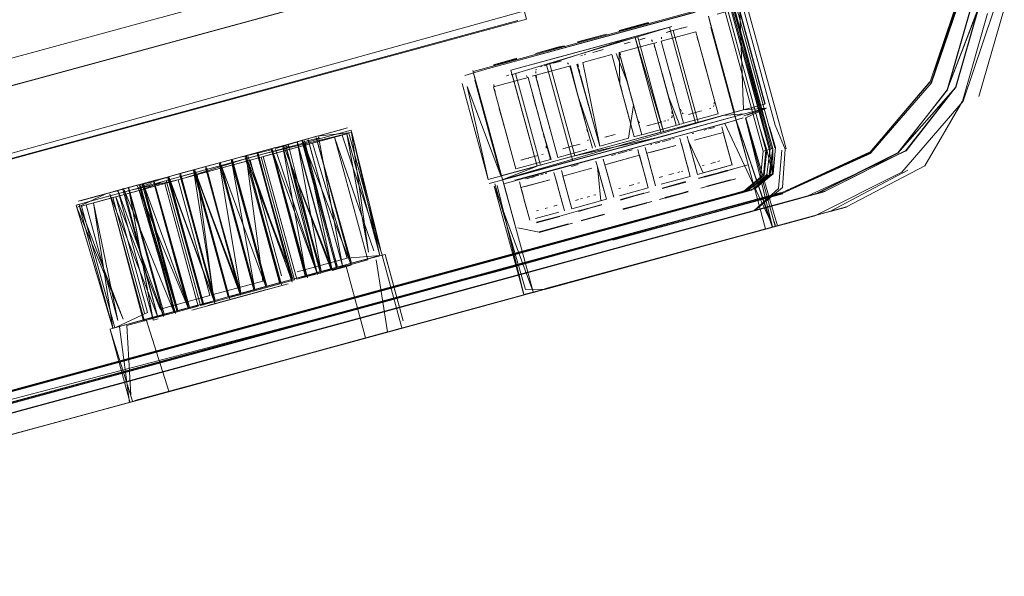
# Model space of a CAD drawing. Units: metres. Extents: x 4.48 to 13.14, y -7.46 to -1.95.
# Drawn here: x 12.07 to 12.12, y -3.36 to -3.33 of the extents above; entities that cross this region are included whole.
import ezdxf

# ---------------------------------------------------------------- set-up
doc = ezdxf.new("R2010")
doc.units = ezdxf.units.M
doc.header["$MEASUREMENT"] = 0

# ---------------------------------------------------------------- blocks, each defined once
blk = doc.blocks.new('6c36d870-0eeb-42c6-b902-b7489526d2e2')
at = {"color": 18, "lineweight": 9, "true_color": 0x000000}
for p, q in [((12.036232, -3.053113), (12.113124, -3.335255)), ((12.103894, -3.304674), (12.11229, -3.335482)), ((12.108238, -3.320105), (12.112719, -3.336547)), ((12.073886, -3.33293), (12.09252, -3.327856)), ((12.085424, -3.328343), (12.066791, -3.333418)), ((12.124947, -3.329208), (12.123612, -3.333812)), ((12.107852, -3.330258), (12.108276, -3.330142)), ((12.106937, -3.330779), (12.106935, -3.330689)), ((12.107371, -3.330389), (12.107181, -3.330441)), ((12.107269, -3.330417), (12.107852, -3.330258)), ((12.107728, -3.330291), (12.107852, -3.330258)), ((12.108086, -3.330194), (12.107972, -3.330225)), ((12.108799, -3.330682), (12.108848, -3.33084)), ((12.106531, -3.331007), (12.104713, -3.331503)), ((12.10528, -3.330959), (12.104976, -3.331042)), ((12.105768, -3.330826), (12.106071, -3.330743)), ((12.105768, -3.330826), (12.106071, -3.330743)), ((12.105881, -3.330795), (12.105983, -3.330767)), ((12.106409, -3.330832), (12.106453, -3.330911)), ((12.106594, -3.331283), (12.106546, -3.33114)), ((12.106562, -3.330998), (12.106692, -3.330963)), ((12.102772, -3.331642), (12.102698, -3.331666)), ((12.104326, -3.331608), (12.102806, -3.332023)), ((12.102962, -3.331591), (12.10286, -3.331619)), ((12.103443, -3.331459), (12.103319, -3.331493)), ((12.103443, -3.331459), (12.103867, -3.331344)), ((12.103867, -3.331344), (12.103779, -3.331368)), ((12.104746, -3.331492), (12.104769, -3.331624)), ((12.106693, -3.331608), (12.106742, -3.331782)), ((12.10909, -3.331703), (12.109136, -3.33187)), ((12.100655, -3.332219), (12.100568, -3.332243)), ((12.100871, -3.332161), (12.100758, -3.332192)), ((12.101239, -3.33206), (12.101662, -3.331945)), ((12.101239, -3.33206), (12.101359, -3.332028)), ((12.102044, -3.332112), (12.102, -3.332034)), ((12.102928, -3.333644), (12.102508, -3.332103)), ((12.102564, -3.332225), (12.102541, -3.332093)), ((12.1048, -3.331772), (12.104837, -3.331933)), ((12.10488, -3.332102), (12.104837, -3.331933)), ((12.106791, -3.331958), (12.106931, -3.332471)), ((12.109181, -3.332034), (12.10927, -3.332361)), ((12.109225, -3.332197), (12.109455, -3.333038)), ((12.097309, -3.333517), (12.097073, -3.332652)), ((12.098787, -3.332729), (12.09891, -3.332695)), ((12.099034, -3.332661), (12.099155, -3.332629)), ((12.099155, -3.332628), (12.099458, -3.332546)), ((12.09984, -3.332713), (12.099885, -3.332817)), ((12.100324, -3.332581), (12.100322, -3.332491)), ((12.100331, -3.332421), (12.100353, -3.332367)), ((12.10036, -3.332826), (12.100337, -3.332694)), ((12.102595, -3.332373), (12.102633, -3.332533)), ((12.102721, -3.332877), (12.102675, -3.332703)), ((12.104587, -3.332559), (12.104727, -3.333071)), ((12.104634, -3.332734), (12.104727, -3.333071)), ((12.106886, -3.332304), (12.106931, -3.332471)), ((12.106931, -3.332471), (12.107065, -3.332961)), ((12.107286, -3.333773), (12.106951, -3.332548)), ((12.106976, -3.332635), (12.107021, -3.332798)), ((12.107337, -3.332443), (12.107672, -3.333668)), ((12.107497, -3.33302), (12.107362, -3.33253)), ((12.10927, -3.332361), (12.109315, -3.332525)), ((12.051909, -3.338915), (12.073886, -3.33293)), ((12.099917, -3.33281), (12.098099, -3.333306)), ((12.098132, -3.333295), (12.098119, -3.333182)), ((12.100391, -3.332974), (12.100428, -3.333134)), ((12.102382, -3.33316), (12.102522, -3.333672)), ((12.102863, -3.3334), (12.102768, -3.333054)), ((12.104727, -3.333071), (12.104816, -3.333399)), ((12.104746, -3.333149), (12.105081, -3.334374)), ((12.104771, -3.333236), (12.104861, -3.333562)), ((12.105247, -3.333457), (12.105113, -3.332966)), ((12.105292, -3.333621), (12.105158, -3.33313)), ((12.10711, -3.333126), (12.107156, -3.333293)), ((12.107589, -3.333358), (12.107497, -3.33302)), ((12.098099, -3.333306), (12.099276, -3.337618)), ((12.098186, -3.333575), (12.098155, -3.333427)), ((12.100178, -3.33376), (12.100225, -3.333935)), ((12.100564, -3.333655), (12.100612, -3.33383)), ((12.102522, -3.333672), (12.102612, -3.333999)), ((12.102522, -3.333672), (12.102656, -3.334162)), ((12.102542, -3.333749), (12.102877, -3.334975)), ((12.103299, -3.336521), (12.102542, -3.333749)), ((12.102908, -3.333567), (12.102953, -3.333731)), ((12.10318, -3.334559), (12.102953, -3.333731)), ((12.105292, -3.333621), (12.105384, -3.333959)), ((12.105384, -3.333959), (12.105292, -3.333621)), ((12.100225, -3.333935), (12.100318, -3.334273)), ((12.100318, -3.334273), (12.100407, -3.3346)), ((12.100704, -3.334167), (12.100658, -3.334001)), ((12.100704, -3.334167), (12.100793, -3.334495)), ((12.101023, -3.335336), (12.100704, -3.334167)), ((12.101481, -3.337017), (12.100724, -3.334245)), ((12.102701, -3.334327), (12.102612, -3.333999)), ((12.103087, -3.334222), (12.102998, -3.333894)), ((12.103133, -3.334389), (12.103087, -3.334222)), ((12.109667, -3.334331), (12.109689, -3.334277)), ((12.109698, -3.334206), (12.109696, -3.334116)), ((12.119558, -3.337785), (12.122781, -3.334047)), ((12.098544, -3.334932), (12.098407, -3.334431)), ((12.098544, -3.334932), (12.098407, -3.334431)), ((12.100337, -3.33435), (12.101094, -3.337123)), ((12.100362, -3.334437), (12.100407, -3.3346)), ((12.100883, -3.334822), (12.100975, -3.33516)), ((12.10318, -3.334559), (12.103228, -3.334735)), ((12.105182, -3.334762), (12.10514, -3.334592)), ((12.107492, -3.334717), (12.107478, -3.334604)), ((12.107484, -3.334878), (12.107494, -3.334807)), ((12.10793, -3.33448), (12.107976, -3.334585)), ((12.10802, -3.334664), (12.108064, -3.33472)), ((12.108094, -3.335215), (12.109912, -3.334719)), ((12.108905, -3.334604), (12.108358, -3.334753)), ((12.108905, -3.334604), (12.109029, -3.33457)), ((12.109526, -3.334431), (12.109453, -3.334455)), ((12.098589, -3.335095), (12.098544, -3.334932)), ((12.098678, -3.335423), (12.098633, -3.335258)), ((12.100496, -3.334928), (12.100542, -3.335094)), ((12.101023, -3.335336), (12.101072, -3.335513)), ((12.105771, -3.335186), (12.105726, -3.335081)), ((12.106701, -3.335205), (12.106153, -3.335354)), ((12.106701, -3.335205), (12.106577, -3.335239)), ((12.106945, -3.335138), (12.106701, -3.335205)), ((12.10716, -3.33508), (12.107058, -3.335107)), ((12.107248, -3.335056), (12.107322, -3.335032)), ((12.107463, -3.334932), (12.107484, -3.334878)), ((12.107932, -3.335259), (12.108062, -3.335223)), ((12.113124, -3.335255), (12.113482, -3.336567)), ((12.090153, -3.335837), (12.086004, -3.336967)), ((12.088595, -3.336261), (12.090396, -3.335771)), ((12.090311, -3.335494), (12.090422, -3.335464)), ((12.098678, -3.335423), (12.098819, -3.335936)), ((12.100637, -3.335441), (12.100685, -3.335618)), ((12.100773, -3.335964), (12.100731, -3.335794)), ((12.103046, -3.335673), (12.103015, -3.335524)), ((12.104496, -3.335806), (12.103949, -3.335955)), ((12.105535, -3.335912), (12.105858, -3.335823)), ((12.10855, -3.335752), (12.108625, -3.335731)), ((12.108914, -3.335375), (12.108779, -3.335412)), ((12.109173, -3.335582), (12.109297, -3.335548)), ((12.109417, -3.335516), (12.10972, -3.335433)), ((12.1101, -3.335401), (12.110191, -3.335736)), ((12.110191, -3.335736), (12.110315, -3.33619)), ((12.085114, -3.337076), (12.088562, -3.336137)), ((12.088822, -3.335899), (12.087135, -3.336359)), ((12.087811, -3.33623), (12.087745, -3.336193)), ((12.087779, -3.336175), (12.087796, -3.336239)), ((12.088248, -3.336162), (12.088952, -3.335975)), ((12.088595, -3.336261), (12.090416, -3.342302)), ((12.102649, -3.336309), (12.102168, -3.336441)), ((12.103076, -3.33608), (12.103054, -3.336134)), ((12.104037, -3.335931), (12.103949, -3.335955)), ((12.106346, -3.336353), (12.106421, -3.336332)), ((12.106611, -3.336281), (12.106844, -3.336217)), ((12.106968, -3.336183), (12.107326, -3.336086)), ((12.107326, -3.336089), (12.106969, -3.336186)), ((12.107326, -3.336086), (12.107428, -3.336058)), ((12.107516, -3.336034), (12.107591, -3.336013)), ((12.107896, -3.336002), (12.107954, -3.336216)), ((12.107954, -3.336216), (12.107987, -3.336337)), ((12.107987, -3.336337), (12.108067, -3.336631)), ((12.10834, -3.336111), (12.108282, -3.335897)), ((12.108453, -3.336525), (12.10834, -3.336111)), ((12.110315, -3.33619), (12.110472, -3.336765)), ((12.082114, -3.337893), (12.085852, -3.336875)), ((12.085122, -3.336963), (12.085106, -3.336905)), ((12.0857, -3.336805), (12.085714, -3.336855)), ((12.086289, -3.336589), (12.086596, -3.336506)), ((12.086459, -3.336599), (12.086393, -3.336561)), ((12.087242, -3.336441), (12.087337, -3.336415)), ((12.100445, -3.33691), (12.099964, -3.337041)), ((12.100635, -3.336859), (12.100709, -3.336835)), ((12.100865, -3.336406), (12.100878, -3.336519)), ((12.102168, -3.336441), (12.101745, -3.336556)), ((12.102292, -3.336407), (12.102048, -3.336473)), ((12.104304, -3.336909), (12.104519, -3.336851)), ((12.10464, -3.336818), (12.104888, -3.33675)), ((12.104888, -3.33675), (12.105121, -3.336687)), ((12.105386, -3.336614), (12.105223, -3.336659)), ((12.105691, -3.336603), (12.105749, -3.336817)), ((12.105749, -3.336817), (12.10595, -3.337553)), ((12.106238, -3.338611), (12.105771, -3.336899)), ((12.106249, -3.337126), (12.106077, -3.336498)), ((12.106157, -3.336794), (12.106624, -3.338506)), ((12.108067, -3.336631), (12.108197, -3.337106)), ((12.108541, -3.336846), (12.108453, -3.336525)), ((12.108621, -3.337141), (12.108541, -3.336846)), ((12.110472, -3.336765), (12.110531, -3.336979)), ((12.112268, -3.336676), (12.112776, -3.336538)), ((12.113073, -3.338643), (12.113261, -3.336627)), ((12.085886, -3.336999), (12.080941, -3.338346)), ((12.084603, -3.337048), (12.082071, -3.337738)), ((12.083755, -3.337335), (12.083769, -3.337387)), ((12.084327, -3.337179), (12.084364, -3.337113)), ((12.08435, -3.337226), (12.084337, -3.337176)), ((12.099276, -3.337618), (12.101094, -3.337123)), ((12.099964, -3.337041), (12.09954, -3.337157)), ((12.09954, -3.337157), (12.099628, -3.337133)), ((12.099964, -3.337042), (12.099843, -3.337074)), ((12.102202, -3.337482), (12.102559, -3.337385)), ((12.102266, -3.337185), (12.102207, -3.336971)), ((12.103487, -3.337204), (12.103616, -3.337679)), ((12.103906, -3.337219), (12.103873, -3.337099)), ((12.104088, -3.337888), (12.103906, -3.337219)), ((12.106379, -3.337601), (12.106249, -3.337126)), ((12.108197, -3.337106), (12.108268, -3.337366)), ((12.108268, -3.337366), (12.108326, -3.33758)), ((12.108654, -3.337261), (12.108621, -3.337141)), ((12.108713, -3.337475), (12.108654, -3.337261)), ((12.10918, -3.337419), (12.109093, -3.337443)), ((12.109516, -3.337328), (12.109764, -3.33726)), ((12.109884, -3.337228), (12.109997, -3.337197)), ((12.082114, -3.337893), (12.080789, -3.338254)), ((12.081254, -3.33796), (12.082932, -3.337503)), ((12.081549, -3.33788), (12.08227, -3.337684)), ((12.081627, -3.337915), (12.08164, -3.337966)), ((12.082419, -3.337754), (12.082405, -3.337703)), ((12.082977, -3.337547), (12.082991, -3.337598)), ((12.100599, -3.337919), (12.100712, -3.337889)), ((12.100814, -3.337861), (12.100902, -3.337837)), ((12.101282, -3.337805), (12.101412, -3.33828)), ((12.101798, -3.338174), (12.101669, -3.3377)), ((12.103616, -3.337679), (12.103746, -3.338154)), ((12.104245, -3.338463), (12.104088, -3.337888)), ((12.10595, -3.337553), (12.106122, -3.338181)), ((12.106508, -3.338076), (12.106379, -3.337601)), ((12.107312, -3.337929), (12.107559, -3.337861)), ((12.107793, -3.337798), (12.107895, -3.33777)), ((12.108058, -3.337725), (12.107983, -3.337746)), ((12.077059, -3.339103), (12.080415, -3.338189)), ((12.078132, -3.33881), (12.079429, -3.338457)), ((12.08012, -3.338378), (12.079518, -3.338544)), ((12.079701, -3.338439), (12.079635, -3.338401)), ((12.080636, -3.338129), (12.080032, -3.338293)), ((12.080248, -3.338294), (12.080229, -3.33823)), ((12.080829, -3.338076), (12.080913, -3.338109)), ((12.080941, -3.338346), (12.080907, -3.338222)), ((12.097882, -3.338379), (12.098088, -3.338322)), ((12.099497, -3.338421), (12.099464, -3.338301)), ((12.099522, -3.338515), (12.099497, -3.338421)), ((12.100232, -3.338023), (12.099808, -3.338139)), ((12.099895, -3.338111), (12.099998, -3.338083)), ((12.100111, -3.338053), (12.100231, -3.33802)), ((12.100231, -3.33802), (12.100479, -3.337952)), ((12.101362, -3.338101), (12.101829, -3.339813)), ((12.101412, -3.33828), (12.101541, -3.338755)), ((12.102099, -3.339278), (12.101798, -3.338174)), ((12.103746, -3.338154), (12.103917, -3.338782)), ((12.104304, -3.338677), (12.104245, -3.338463)), ((12.105475, -3.338429), (12.105231, -3.338496)), ((12.105691, -3.338371), (12.105778, -3.338347)), ((12.106813, -3.338065), (12.106976, -3.33802)), ((12.076392, -3.339285), (12.078696, -3.338657)), ((12.079616, -3.338707), (12.076703, -3.3395)), ((12.078283, -3.338769), (12.078349, -3.338807)), ((12.07862, -3.338653), (12.078642, -3.338732)), ((12.099636, -3.338929), (12.099522, -3.338515)), ((12.099723, -3.33925), (12.099636, -3.338929)), ((12.101541, -3.338755), (12.101713, -3.339383)), ((12.111507, -3.338706), (12.102516, -3.341154)), ((12.103384, -3.339), (12.103486, -3.338972)), ((12.104771, -3.338621), (12.104684, -3.338645)), ((12.111156, -3.338868), (12.111664, -3.33873)), ((12.114627, -3.339034), (12.115525, -3.33879)), ((12.115102, -3.338916), (12.115525, -3.338801)), ((11.933066, -3.388478), (12.114627, -3.339034)), ((12.076281, -3.339315), (12.076872, -3.339154)), ((12.07667, -3.339376), (12.07705, -3.339272)), ((12.099895, -3.339879), (12.099723, -3.33925)), ((12.102215, -3.339708), (12.104033, -3.339212)), ((12.102404, -3.339267), (12.102567, -3.339222)), ((12.102669, -3.339194), (12.102782, -3.339164)), ((12.10277, -3.341118), (12.110004, -3.339148)), ((12.103027, -3.339097), (12.10315, -3.339063)), ((12.100362, -3.339823), (12.100465, -3.339795)), ((12.100946, -3.339664), (12.100822, -3.339698)), ((12.101282, -3.339573), (12.101445, -3.339528)), ((12.111625, -3.339852), (12.102819, -3.34225)), ((12.115788, -3.339852), (12.116648, -3.339618)), ((12.11337, -3.340519), (12.0439, -3.359438)), ((12.112692, -3.340427), (12.112756, -3.340662)), ((12.112853, -3.340386), (12.112917, -3.340621)), ((12.114991, -3.340078), (12.113402, -3.340511)), ((12.103202, -3.341001), (11.94294, -3.384644)), ((12.102848, -3.341097), (12.023661, -3.362662)), ((11.951915, -3.383345), (12.102819, -3.34225)), ((12.031785, -3.362737), (12.105943, -3.342542)), ((12.093293, -3.345965), (12.092255, -3.342157)), ((12.088989, -3.34302), (12.089013, -3.343108)), ((12.089598, -3.342852), (12.089622, -3.342938)), ((12.082698, -3.344794), (12.087643, -3.343447)), ((12.087643, -3.343447), (12.087628, -3.343392)), ((12.086436, -3.343775), (12.082698, -3.344794)), ((12.099692, -3.344222), (12.099629, -3.343987)), ((12.100147, -3.34412), (12.100747, -3.343957)), ((12.080586, -3.344979), (12.083196, -3.344268)), ((11.933127, -3.389595), (12.096173, -3.345194)), ((11.953613, -3.384016), (12.097054, -3.344954)), ((12.081351, -3.3451), (12.081384, -3.345221)), ((12.082683, -3.344739), (12.082698, -3.344794)), ((12.080484, -3.34549), (12.080216, -3.345565)), ((12.078989, -3.34986), (12.077951, -3.346052)), ((12.090728, -3.346685), (12.093466, -3.34594)), ((12.091291, -3.346154), (12.091382, -3.346485)), ((12.071468, -3.35193), (12.073729, -3.351315))]:
    blk.add_line(p, q, dxfattribs=at)
for points in [[(11.842006, -3.093136), (11.838952, -3.081988), (11.838584, -3.077568), (11.840107, -3.073657), (11.842455, -3.070659), (11.846032, -3.068771), (12.024962, -3.020044), (12.026209, -3.02025), (12.027003, -3.02135), (12.112891, -3.3365)], [(12.069515, -3.179043), (12.112118, -3.335529), (12.026572, -3.021468)], [(12.112593, -3.337898), (12.112776, -3.336538), (12.112474, -3.335432), (12.026753, -3.021419)], [(12.035449, -3.053327), (12.112341, -3.335468), (12.108419, -3.320056)], [(12.110348, -3.339055), (11.932864, -3.387388), (11.928824, -3.387574), (11.925279, -3.386181), (11.922405, -3.383468), (11.920488, -3.37947), (11.839384, -3.08187), (11.839007, -3.077453)], [(12.11935, -3.336777), (12.121956, -3.333462), (12.123171, -3.32925), (12.122771, -3.3245), (12.082189, -3.175591), (12.119697, -3.313241)], [(12.112474, -3.335432), (12.069956, -3.178923), (12.108419, -3.320056)], [(12.113294, -3.338583), (12.11343, -3.336581), (12.112904, -3.335315), (12.07026, -3.17884)], [(12.099682, -3.329328), (12.020636, -3.351265), (12.099832, -3.329746), (12.059503, -3.181769)], [(12.031314, -3.361177), (12.098353, -3.342929), (12.1043, -3.341303), (12.113232, -3.338872), (12.117875, -3.336757), (12.121057, -3.333046), (12.122604, -3.328418), (12.122134, -3.323226), (12.114893, -3.296587), (12.113389, -3.296876), (12.109627, -3.2979)], [(12.103581, -3.3048), (12.112268, -3.336676), (12.112141, -3.338046)], [(12.118329, -3.309052), (12.122224, -3.323276), (12.122671, -3.328459), (12.121109, -3.333078), (12.122624, -3.32842), (12.122154, -3.323223), (12.11984, -3.314733)], [(12.121693, -3.315707), (12.120115, -3.309914), (12.124029, -3.324277), (12.124369, -3.329374), (12.122781, -3.334047), (12.119558, -3.337785), (12.114991, -3.340078), (12.105943, -3.342542)], [(12.114632, -3.339033), (12.105361, -3.341558), (12.114627, -3.339034), (12.119791, -3.336657), (12.122384, -3.33333), (12.123601, -3.329128), (12.123191, -3.324383), (12.120128, -3.313123), (12.123191, -3.324383)], [(12.11972, -3.313368), (12.122751, -3.324503), (12.123156, -3.329249), (12.121938, -3.333451), (12.123596, -3.329129)], [(12.121693, -3.315707), (12.124029, -3.324277), (12.124369, -3.329374), (12.122781, -3.334047), (12.119558, -3.337785), (12.114991, -3.340078), (12.11337, -3.340519)], [(12.122204, -3.32328), (12.122693, -3.328468), (12.121129, -3.333095), (12.117936, -3.336778), (12.121129, -3.333095), (12.117934, -3.336772), (12.113303, -3.338893)], [(12.12104, -3.333042), (12.117873, -3.33675), (12.121057, -3.333046), (12.122604, -3.328418), (12.122153, -3.323216)], [(12.122203, -3.323273), (12.122672, -3.328466), (12.12111, -3.333085)], [(12.102606, -3.323806), (12.100009, -3.325816), (11.995008, -3.354411)], [(12.124029, -3.324277), (12.124369, -3.329374), (12.122781, -3.334047), (12.124369, -3.329374), (12.124029, -3.324277)], [(12.096591, -3.332699), (12.097646, -3.332384), (12.108661, -3.329378), (12.109734, -3.329118), (12.110992, -3.329169), (12.109864, -3.329477)], [(12.112384, -3.334199), (12.111011, -3.329164), (12.109922, -3.329052)], [(12.123596, -3.329129), (12.122383, -3.333338), (12.119352, -3.336787), (12.115093, -3.33893)], [(12.115093, -3.338918), (12.11936, -3.336774), (12.122392, -3.333335), (12.123611, -3.32913), (12.121952, -3.333455)], [(12.097033, -3.332496), (12.108651, -3.329328)], [(12.110992, -3.329169), (12.112365, -3.334204), (12.111239, -3.334508), (12.098489, -3.337982), (12.097117, -3.332946)], [(12.097649, -3.332394), (12.108665, -3.329394), (12.097649, -3.332392)], [(12.108855, -3.33516), (12.107541, -3.33034), (12.108855, -3.33516), (12.111236, -3.334512), (12.11105, -3.329384), (12.112364, -3.334205), (12.111236, -3.334512)], [(12.124065, -3.329448), (12.122742, -3.334049), (12.120765, -3.337447), (12.122731, -3.334052)], [(12.092255, -3.331754), (11.939566, -3.373335), (12.092259, -3.33176), (12.099384, -3.329813), (12.092259, -3.33176)], [(12.107483, -3.330125), (12.099018, -3.33243), (12.100835, -3.331936)], [(12.099076, -3.332645), (12.10039, -3.337466), (12.099018, -3.33243), (12.107483, -3.330125)], [(12.099254, -3.332596), (12.107483, -3.330125)], [(12.09939, -3.329818)], [(12.10872, -3.335197), (12.107348, -3.330162), (12.100835, -3.331936)], [(12.100835, -3.331936), (12.105672, -3.330618), (12.107044, -3.335654), (12.10872, -3.335197), (12.107348, -3.330162)], [(12.106232, -3.329918), (12.104713, -3.330332)], [(12.10627, -3.329929), (12.104718, -3.330352)], [(12.107483, -3.330125)], [(12.108569, -3.330175)], [(12.109528, -3.330176), (12.109951, -3.331725), (12.110281, -3.332958), (12.110702, -3.334504), (12.110974, -3.335474), (12.111442, -3.337187), (12.110969, -3.335483), (12.110702, -3.334504), (12.110286, -3.332952), (12.109945, -3.331732), (12.109525, -3.330191)], [(12.105672, -3.330618), (12.099018, -3.33243)], [(12.100893, -3.33215), (12.105532, -3.330656), (12.101005, -3.331889)], [(12.102514, -3.330953), (12.104034, -3.330539), (12.10251, -3.330933)], [(12.104066, -3.33053)], [(12.105532, -3.330656), (12.106904, -3.335692), (12.105532, -3.330657), (12.107045, -3.335654)], [(12.109912, -3.334719), (12.108735, -3.330406), (12.106917, -3.330902), (12.107337, -3.332443), (12.106917, -3.330901)], [(12.106945, -3.330618)], [(12.107107, -3.330464)], [(12.108703, -3.330414)], [(12.101861, -3.331131)], [(12.102181, -3.331023)], [(12.10474, -3.331219)], [(12.104903, -3.331065)], [(12.106365, -3.330776)], [(12.106499, -3.331014)], [(12.106531, -3.331007), (12.107286, -3.333773), (12.106531, -3.331007)], [(12.106973, -3.331023)], [(12.107004, -3.331172)], [(12.108898, -3.331007)], [(12.108947, -3.331181), (12.109225, -3.332197)], [(12.100012, -3.331635)], [(12.102698, -3.331666)], [(12.104161, -3.331377)], [(12.104294, -3.331615)], [(12.105082, -3.334374), (12.105503, -3.335921), (12.104326, -3.331608)], [(12.104551, -3.331546), (12.105133, -3.333043), (12.104713, -3.331503), (12.104747, -3.333148), (12.105082, -3.334374)], [(12.104713, -3.331503), (12.105468, -3.334268), (12.105133, -3.333043)], [(12.104733, -3.331379)], [(12.106644, -3.33144)], [(12.107084, -3.331501)], [(12.10713, -3.331676)], [(12.098104, -3.332136), (12.099326, -3.331802)], [(12.098105, -3.332155), (12.099328, -3.331822)], [(12.100567, -3.337417), (12.099254, -3.332597), (12.100567, -3.337417), (12.102207, -3.336971), (12.100893, -3.33215), (12.102207, -3.336971)], [(12.102122, -3.332209), (12.102542, -3.333749), (12.102153, -3.332201), (12.100142, -3.332749)], [(12.101005, -3.331889)], [(12.102378, -3.336925), (12.101064, -3.332103), (12.102378, -3.336924), (12.106904, -3.335692)], [(12.101956, -3.331978)], [(12.102928, -3.333644), (12.102476, -3.332113)], [(12.102528, -3.33198)], [(12.102557, -3.331766)], [(12.102806, -3.332023), (12.103685, -3.336416), (12.105205, -3.336002)], [(12.104439, -3.332041)], [(12.1048, -3.331772)], [(12.105158, -3.33313), (12.10488, -3.332102)], [(12.096504, -3.332695)], [(12.098487, -3.337833), (12.098065, -3.336286), (12.09773, -3.335058), (12.097017, -3.332445)], [(12.097018, -3.332451)], [(12.097027, -3.332572)], [(12.097032, -3.332495)], [(12.097074, -3.332656), (12.098059, -3.336285), (12.09773, -3.33506), (12.09731, -3.333521)], [(12.099076, -3.332645)], [(12.099752, -3.332579)], [(12.100304, -3.332705), (12.101059, -3.33547), (12.100304, -3.332704)], [(12.100337, -3.332694)], [(12.100494, -3.332267)], [(12.102186, -3.332485)], [(12.102186, -3.332485)], [(12.102595, -3.332373)], [(12.102675, -3.332703)], [(12.102953, -3.333731), (12.102675, -3.332703)], [(12.108094, -3.335215), (12.107337, -3.332443), (12.108094, -3.335214)], [(12.107362, -3.33253)], [(12.107362, -3.33253)], [(12.096451, -3.333129), (12.097823, -3.338164), (12.096717, -3.333287)], [(12.097119, -3.332947), (12.098489, -3.337982), (12.096715, -3.333287)], [(12.096715, -3.333287)], [(12.097823, -3.338164), (12.096717, -3.333287), (12.097823, -3.338164), (12.10039, -3.337466)], [(12.098148, -3.332967)], [(12.098289, -3.332868)], [(12.099885, -3.332817)], [(12.10003, -3.333243)], [(12.10003, -3.333243)], [(12.100428, -3.333134)], [(12.100704, -3.334167), (12.100428, -3.333134)], [(12.100428, -3.333134)], [(12.102382, -3.33316)], [(12.105468, -3.334268), (12.105133, -3.333043), (12.10589, -3.335816), (12.107869, -3.335276), (12.107286, -3.333773), (12.107708, -3.335319)], [(12.107065, -3.332961), (12.107344, -3.333992)], [(12.107496, -3.33302)], [(12.109455, -3.333038)], [(12.096505, -3.333345)], [(12.098155, -3.333427)], [(12.10008, -3.33341)], [(12.10346, -3.336477), (12.102542, -3.333749)], [(12.102928, -3.333644), (12.103685, -3.336416)], [(12.104816, -3.333399), (12.105094, -3.334417)], [(12.107686, -3.333711)], [(12.109629, -3.333722)], [(12.122378, -3.333331), (12.119779, -3.336649), (12.115525, -3.33879), (12.119785, -3.336648)], [(12.115525, -3.33879), (12.119779, -3.336649), (12.122378, -3.333331)], [(12.121938, -3.333451), (12.119388, -3.336756)], [(12.098312, -3.334079)], [(12.098312, -3.334079)], [(12.098547, -3.338196), (12.110776, -3.334628), (12.112365, -3.334204)], [(12.102656, -3.334162), (12.102935, -3.335193)], [(12.105205, -3.336002), (12.105468, -3.334268)], [(12.105468, -3.334269), (12.10589, -3.335816), (12.105468, -3.334268)], [(12.107387, -3.334161)], [(12.107735, -3.333885)], [(12.109683, -3.334003)], [(12.109698, -3.334206)], [(12.098407, -3.334431)], [(12.110835, -3.334843), (12.098547, -3.338196)], [(12.108855, -3.33516), (12.110141, -3.33481), (12.111294, -3.334726), (12.099184, -3.338024)], [(12.100407, -3.3346), (12.100685, -3.335618)], [(12.10514, -3.334592)], [(12.105531, -3.334486)], [(12.105943, -3.342542), (12.113032, -3.340611), (12.111365, -3.334929), (12.112442, -3.334414)], [(12.107492, -3.334717)], [(12.10793, -3.33448)], [(12.108064, -3.33472)], [(12.108358, -3.334753)], [(12.108781, -3.334638)], [(12.109263, -3.334507)], [(12.109526, -3.334431)], [(12.111435, -3.334782), (12.112423, -3.334419), (12.111236, -3.334512)], [(12.112424, -3.334418), (12.111257, -3.33483)], [(12.111297, -3.334723), (12.112423, -3.334419), (12.111294, -3.334726)], [(12.09773, -3.335058), (12.098065, -3.336285), (12.098486, -3.33783)], [(12.098868, -3.336113), (12.098544, -3.334932)], [(12.098644, -3.338393), (12.11085, -3.335061), (12.112403, -3.34076)], [(12.11122, -3.334934), (12.110256, -3.335231), (12.099231, -3.338199), (12.110256, -3.335231), (12.112693, -3.340429)], [(12.103326, -3.335087)], [(12.103376, -3.335255)], [(12.105287, -3.335318)], [(12.105678, -3.334955)], [(12.105678, -3.334955)], [(12.105815, -3.335264)], [(12.10586, -3.335321)], [(12.106457, -3.335271)], [(12.106825, -3.335171)], [(12.107044, -3.335654), (12.10872, -3.335197)], [(12.107322, -3.335032)], [(12.112756, -3.340662), (12.11085, -3.335061), (12.112692, -3.340427)], [(12.11122, -3.334934)], [(12.112757, -3.340664), (12.11135, -3.334933), (12.112902, -3.340625)], [(12.090396, -3.335771), (12.088595, -3.336261), (12.085309, -3.337156), (12.086967, -3.343241)], [(12.090507, -3.335741), (12.08597, -3.336843)], [(12.08787, -3.343326), (12.090338, -3.342654), (12.092138, -3.342163), (12.090396, -3.335771)], [(12.09021, -3.335521), (12.088455, -3.335999)], [(12.088562, -3.336137), (12.09062, -3.335577), (12.091538, -3.341996)], [(12.090654, -3.335701), (12.088822, -3.335899)], [(12.08898, -3.335856), (12.090422, -3.335464)], [(12.090153, -3.335837), (12.092249, -3.342133)], [(12.09021, -3.335521)], [(12.091538, -3.341996), (12.090396, -3.335771), (12.092138, -3.342163), (12.090654, -3.335701), (12.092165, -3.341825)], [(12.092165, -3.341825), (12.090507, -3.335741)], [(12.108914, -3.335375), (12.100449, -3.33768)], [(12.100626, -3.337632), (12.108914, -3.335375), (12.107103, -3.335868)], [(12.101126, -3.337113), (12.100672, -3.335575), (12.101094, -3.337122)], [(12.100685, -3.335618)], [(12.101481, -3.337017), (12.101059, -3.33547), (12.101481, -3.337017), (12.103001, -3.336603)], [(12.107103, -3.335868), (12.102436, -3.337139), (12.104692, -3.336525)], [(12.102978, -3.335363)], [(12.10307, -3.335805)], [(12.103425, -3.335412)], [(12.103425, -3.335412)], [(12.104741, -3.335739)], [(12.105117, -3.335633)], [(12.105258, -3.335533)], [(12.108551, -3.335755)], [(12.108659, -3.336112), (12.110179, -3.335698), (12.110646, -3.33741), (12.110179, -3.335697), (12.108659, -3.336112)], [(12.108714, -3.335711)], [(12.108714, -3.335711)], [(12.109049, -3.335616)], [(12.10953, -3.335485)], [(12.109632, -3.335457)], [(12.110647, -3.337409), (12.110179, -3.335697)], [(12.112474, -3.335432), (12.112776, -3.336538), (12.112648, -3.337908), (12.111664, -3.33873), (12.110366, -3.339083), (12.111803, -3.338658)], [(12.11293, -3.336496), (12.1126, -3.335398), (12.11293, -3.336496), (12.112802, -3.337866), (12.111817, -3.338688), (12.112648, -3.337908), (12.111803, -3.338658), (12.112464, -3.337907), (12.11264, -3.336568), (12.112341, -3.335468)], [(12.112459, -3.336618), (12.112118, -3.335529), (12.112416, -3.336623), (12.112292, -3.337954)], [(12.112588, -3.336576), (12.11229, -3.335482)], [(12.088968, -3.343086), (12.087761, -3.343415), (12.086004, -3.336967), (12.089742, -3.335949)], [(12.086128, -3.336933), (12.088595, -3.336261)], [(12.087393, -3.336289), (12.086289, -3.336589)], [(12.087393, -3.336289), (12.086419, -3.336554), (12.088289, -3.34321)], [(12.087027, -3.336444), (12.088264, -3.343221), (12.086455, -3.336586), (12.088853, -3.343159), (12.087184, -3.336396)], [(12.086645, -3.336548), (12.088455, -3.335999)], [(12.087061, -3.336379), (12.089547, -3.342868)], [(12.087323, -3.336363), (12.088989, -3.34302)], [(12.087337, -3.33636)], [(12.087791, -3.336221), (12.089598, -3.342852)], [(12.08904, -3.343005), (12.087796, -3.336239)], [(12.087805, -3.336232), (12.089599, -3.342853), (12.08817, -3.336148)], [(12.089843, -3.342787), (12.088025, -3.336116)], [(12.089898, -3.342782), (12.088088, -3.336141), (12.090617, -3.342663)], [(12.088088, -3.336141)], [(12.089895, -3.342773), (12.088162, -3.336135)], [(12.088189, -3.336072)], [(12.088356, -3.33607), (12.090166, -3.34271), (12.08836, -3.336085)], [(12.088369, -3.336121)], [(12.090595, -3.342582), (12.088792, -3.335968), (12.090646, -3.342568)], [(12.090595, -3.342582), (12.0888, -3.336007)], [(12.088908, -3.335932), (12.090163, -3.3427)], [(12.088922, -3.335983)], [(12.089742, -3.335949), (12.091499, -3.342397), (12.088968, -3.343086)], [(12.091812, -3.341922), (12.089742, -3.335949), (12.091812, -3.341922)], [(12.098868, -3.336114)], [(12.100567, -3.337417), (12.102207, -3.336971), (12.106962, -3.335906)], [(12.100811, -3.336125)], [(12.10122, -3.336013)], [(12.101269, -3.336157)], [(12.101363, -3.336387)], [(12.104692, -3.336525), (12.106962, -3.335906), (12.102378, -3.336924)], [(12.102416, -3.336373)], [(12.102839, -3.336258)], [(12.102913, -3.336234)], [(12.103085, -3.336009)], [(12.103655, -3.335921)], [(12.103655, -3.335922)], [(12.106725, -3.336253)], [(12.106922, -3.338425), (12.108442, -3.338011), (12.107975, -3.336299)], [(12.107212, -3.336117)], [(12.107326, -3.336086)], [(12.107975, -3.336298), (12.108442, -3.33801), (12.107975, -3.336299)], [(12.109126, -3.337824), (12.108361, -3.336193), (12.108829, -3.337905), (12.110349, -3.337491)], [(12.117936, -3.336778), (12.113233, -3.338879), (12.117862, -3.33674), (12.113233, -3.338879), (12.1043, -3.341303), (12.09842, -3.342948), (12.030991, -3.361319), (12.030059, -3.360155), (12.027564, -3.360569), (12.02628, -3.360947), (12.013218, -3.364483), (11.998016, -3.368623)], [(12.086652, -3.33649), (12.081852, -3.337798), (12.078696, -3.338657)], [(12.086485, -3.336591), (12.084603, -3.337048)], [(12.085105, -3.336967), (12.087485, -3.343434), (12.085676, -3.336798)], [(12.085107, -3.336967), (12.087556, -3.34341), (12.085701, -3.336809)], [(12.087504, -3.343424), (12.085677, -3.336812), (12.087483, -3.343429)], [(12.085714, -3.336855)], [(12.085714, -3.336855)], [(12.087509, -3.343522), (12.085732, -3.336801), (12.087483, -3.343429)], [(12.08597, -3.336843)], [(12.088211, -3.343231), (12.08646, -3.336603), (12.088211, -3.343231), (12.086435, -3.33661)], [(12.086455, -3.3366)], [(12.088325, -3.343344), (12.086497, -3.336629), (12.088314, -3.343303)], [(12.086625, -3.336553)], [(12.086639, -3.336603), (12.088829, -3.343071)], [(12.088827, -3.343064), (12.087031, -3.336443)], [(12.089599, -3.342853), (12.087076, -3.336435)], [(12.089013, -3.343108), (12.087186, -3.336405), (12.08904, -3.343005)], [(12.087337, -3.336415)], [(12.098422, -3.342955), (12.104373, -3.341333), (12.113311, -3.338919), (12.104378, -3.341353), (12.113303, -3.338893), (12.117949, -3.336795)], [(12.099065, -3.336758)], [(12.100709, -3.336835)], [(12.10085, -3.336735)], [(12.100881, -3.33661)], [(12.101451, -3.336522)], [(12.101832, -3.336532)], [(12.103654, -3.336424)], [(12.105771, -3.336899), (12.103952, -3.337395), (12.10442, -3.339107), (12.103952, -3.337395)], [(12.10425, -3.337314), (12.10577, -3.3369), (12.106238, -3.338611), (12.10577, -3.3369)], [(12.104407, -3.336885)], [(12.105121, -3.336687)], [(12.105223, -3.336659)], [(12.112333, -3.337968), (12.112468, -3.336615), (12.112765, -3.337851), (12.111794, -3.338661), (12.110348, -3.339055)], [(12.11145, -3.338755), (12.112648, -3.337908), (12.112776, -3.336538), (12.112774, -3.337848), (12.112588, -3.336576)], [(12.11934, -3.336769), (12.115085, -3.33891), (12.111845, -3.339792), (12.113294, -3.338583)], [(12.082698, -3.344794), (12.080941, -3.338346), (12.085886, -3.336999), (12.087643, -3.343447), (12.086436, -3.343775)], [(12.081684, -3.33801), (12.085114, -3.337076), (12.081718, -3.338134)], [(12.085986, -3.343508), (12.085148, -3.3372), (12.082528, -3.337914)], [(12.08461, -3.337046), (12.082991, -3.337487)], [(12.08369, -3.337297), (12.085562, -3.343953), (12.083757, -3.337339), (12.086132, -3.343798), (12.08439, -3.337166), (12.08614, -3.343795)], [(12.084829, -3.344152), (12.083708, -3.337352), (12.085508, -3.343968)], [(12.086142, -3.343799), (12.083752, -3.337322), (12.086133, -3.343802)], [(12.085559, -3.343953), (12.083755, -3.337321), (12.085563, -3.343957)], [(12.083769, -3.337387), (12.085562, -3.343953), (12.084338, -3.337181)], [(12.084328, -3.337179)], [(12.084388, -3.337163), (12.086183, -3.343783)], [(12.08461, -3.337046)], [(12.085039, -3.33693), (12.086875, -3.343655)], [(12.085039, -3.33693)], [(12.086912, -3.343589), (12.085104, -3.336954), (12.086911, -3.343585)], [(12.085105, -3.336967)], [(12.085107, -3.336967)], [(12.085119, -3.337019), (12.086962, -3.343714)], [(12.086911, -3.343585), (12.085123, -3.336967), (12.086874, -3.343595), (12.085122, -3.336963)], [(12.08752, -3.343562), (12.085199, -3.336942)], [(12.085275, -3.337032)], [(12.099246, -3.337123)], [(12.099246, -3.337123)], [(12.100332, -3.336941)], [(12.102266, -3.337185)], [(12.102559, -3.337385)], [(12.102683, -3.337351)], [(12.104141, -3.336954)], [(12.109126, -3.337824), (12.110647, -3.337409)], [(12.111492, -3.337399), (12.110405, -3.337695), (12.109177, -3.338017), (12.110405, -3.337695), (12.109184, -3.33804), (12.11041, -3.337714)], [(12.10918, -3.337419)], [(12.109282, -3.337388)], [(12.109884, -3.337228)], [(12.110187, -3.337145)], [(12.11139, -3.337427)], [(12.111497, -3.337392)], [(12.081055, -3.33807), (12.083428, -3.344534), (12.081611, -3.337923), (12.083415, -3.344542)], [(12.083481, -3.344579), (12.081611, -3.337923)], [(12.081626, -3.337919), (12.08348, -3.34452), (12.081627, -3.337915)], [(12.081648, -3.337853)], [(12.081662, -3.337849), (12.083466, -3.344524)], [(12.08227, -3.337684)], [(12.083428, -3.344534), (12.082329, -3.337668), (12.084156, -3.344336), (12.082405, -3.337707), (12.084832, -3.344152), (12.082977, -3.337551), (12.084777, -3.344166), (12.083026, -3.337538)], [(12.084199, -3.344324), (12.082344, -3.337719)], [(12.0842, -3.344328), (12.082392, -3.337692), (12.084778, -3.344171), (12.082969, -3.337533)], [(12.084199, -3.344324), (12.082395, -3.337705)], [(12.084244, -3.344454), (12.0824, -3.33769), (12.084781, -3.34417), (12.0824, -3.337688), (12.084805, -3.344258)], [(12.082528, -3.337914), (12.083376, -3.344219), (12.085986, -3.343508)], [(12.082932, -3.337503)], [(12.082977, -3.337547)], [(12.082986, -3.337595)], [(12.082991, -3.337599)], [(12.096173, -3.345194), (12.115777, -3.339855), (12.119883, -3.337687)], [(12.120765, -3.337447), (12.116658, -3.339615), (12.097054, -3.344954)], [(12.098487, -3.337833), (12.099278, -3.340731)], [(12.09855, -3.338197), (12.10039, -3.337466)], [(12.100814, -3.337861)], [(12.101748, -3.337996), (12.102215, -3.339708), (12.104033, -3.339213), (12.103566, -3.337501)], [(12.101748, -3.337996), (12.103268, -3.337581), (12.101748, -3.337996), (12.102215, -3.339708)], [(12.101938, -3.337558)], [(12.102101, -3.337514)], [(12.103566, -3.3375), (12.104033, -3.339212)], [(12.103735, -3.339294), (12.103566, -3.337501)], [(12.107311, -3.337925)], [(12.107679, -3.337825)], [(12.107983, -3.337746)], [(12.110703, -3.337625), (12.108884, -3.338108)], [(12.108886, -3.338121), (12.1104, -3.337685)], [(12.11145, -3.338755), (12.112514, -3.337919), (12.111372, -3.338776), (12.109926, -3.33917)], [(12.111531, -3.337945)], [(12.07705, -3.339272), (12.080789, -3.338254), (12.079616, -3.338707)], [(12.078091, -3.345989), (12.077084, -3.339396), (12.080823, -3.338378), (12.08258, -3.344826)], [(12.078249, -3.338779), (12.079451, -3.338451)], [(12.083196, -3.344268), (12.081538, -3.338183), (12.078261, -3.339076)], [(12.079395, -3.338522), (12.08205, -3.344909), (12.080274, -3.338287), (12.082128, -3.344888), (12.080269, -3.338268), (12.078975, -3.338581)], [(12.07964, -3.3384), (12.08146, -3.34507), (12.07971, -3.338441)], [(12.079705, -3.338425), (12.082077, -3.344902), (12.080269, -3.33827), (12.08205, -3.344909), (12.080243, -3.338277)], [(12.081514, -3.345063), (12.079705, -3.338425), (12.081512, -3.345056)], [(12.079705, -3.338438)], [(12.080087, -3.338334), (12.081252, -3.337961)], [(12.080087, -3.338334)], [(12.080255, -3.338329)], [(12.080273, -3.338283)], [(12.080299, -3.33828)], [(12.080942, -3.338156)], [(12.082881, -3.344782), (12.080966, -3.338039), (12.082804, -3.344704), (12.081033, -3.338081), (12.082856, -3.34469)], [(12.080966, -3.338039)], [(12.08099, -3.338032)], [(12.08099, -3.338032)], [(12.082856, -3.34469), (12.081037, -3.338096)], [(12.082857, -3.344694), (12.081048, -3.338056)], [(12.081069, -3.338122), (12.082836, -3.344695), (12.081049, -3.338058), (12.083464, -3.344665)], [(12.081065, -3.338119)], [(12.081504, -3.338059)], [(12.097819, -3.338166)], [(12.097882, -3.338379), (12.099184, -3.338024)], [(12.097991, -3.338443)], [(12.098088, -3.338322)], [(12.098141, -3.33853), (12.100195, -3.344083), (12.098644, -3.338393)], [(12.098173, -3.338393), (12.099777, -3.343946), (12.100793, -3.343943)], [(12.098259, -3.338464)], [(12.099808, -3.338139)], [(12.100355, -3.337986)], [(12.10048, -3.337956)], [(12.102153, -3.34132), (12.111156, -3.338868), (12.112141, -3.338046)], [(12.10569, -3.338367)], [(12.10569, -3.338367)], [(12.105853, -3.338326)], [(12.106887, -3.338041)], [(12.108442, -3.338011), (12.106922, -3.338425), (12.108442, -3.33801)], [(12.106983, -3.338649), (12.108202, -3.338307), (12.106975, -3.33862), (12.108196, -3.338285), (12.106977, -3.33863), (12.108202, -3.338307), (12.106977, -3.338627)], [(12.106976, -3.33802)], [(12.108529, -3.338207)], [(12.108993, -3.338634), (12.110535, -3.338181), (12.109317, -3.338523)], [(12.110541, -3.338203), (12.109323, -3.338544), (12.110541, -3.338203)], [(12.111335, -3.338752), (12.112333, -3.337968), (12.111335, -3.338752), (12.109917, -3.339172), (12.111372, -3.338776)], [(12.111032, -3.338069)], [(12.113226, -3.33886), (12.031313, -3.361156), (12.098351, -3.342922)], [(12.076202, -3.339636), (12.077723, -3.338922)], [(12.076911, -3.339143), (12.078249, -3.338779)], [(12.077761, -3.338912)], [(12.077789, -3.33896)], [(12.077824, -3.33895)], [(12.079708, -3.345607), (12.077942, -3.338922), (12.079693, -3.345551)], [(12.080444, -3.345346), (12.078631, -3.338694), (12.080447, -3.345355), (12.077946, -3.338937), (12.079767, -3.345617)], [(12.080767, -3.345376), (12.07837, -3.338792), (12.080176, -3.345419)], [(12.078526, -3.338703)], [(12.07857, -3.338747)], [(12.078602, -3.338683)], [(12.081314, -3.345169), (12.078693, -3.338718), (12.080444, -3.345346)], [(12.080216, -3.345565), (12.078921, -3.338587)], [(12.078926, -3.33865), (12.080764, -3.34535)], [(12.080764, -3.34535), (12.078932, -3.338628), (12.080176, -3.345419)], [(12.078932, -3.338694)], [(12.080808, -3.345307), (12.078938, -3.338651)], [(12.079423, -3.33857), (12.081351, -3.3451), (12.079548, -3.338485)], [(12.079496, -3.338499), (12.081314, -3.345169)], [(12.081476, -3.345125), (12.079504, -3.338492)], [(12.079714, -3.338489)], [(12.098141, -3.33853), (12.099692, -3.344222), (12.100793, -3.343943), (12.11241, -3.340772), (12.100791, -3.343921)], [(12.099692, -3.344222), (12.09829, -3.338489), (12.099629, -3.343987)], [(12.099543, -3.338597), (12.100011, -3.340309), (12.099544, -3.338597)], [(12.111794, -3.338661), (12.102374, -3.341226)], [(12.104717, -3.339026), (12.106238, -3.338611), (12.104717, -3.339026)], [(12.104771, -3.338621)], [(12.106297, -3.338828), (12.104777, -3.339242), (12.105993, -3.338886), (12.104773, -3.339228), (12.105996, -3.338897), (12.104778, -3.33925), (12.105994, -3.338888)], [(12.105107, -3.33853)], [(12.10537, -3.341566), (12.115534, -3.338798)], [(12.106646, -3.33871)], [(12.108338, -3.338804), (12.107112, -3.339124)], [(12.108332, -3.338783), (12.107118, -3.339145), (12.108341, -3.338812), (12.107116, -3.339137)], [(12.108672, -3.338725)], [(12.108995, -3.338637)], [(12.111794, -3.339806), (12.113073, -3.338643)], [(11.925279, -3.386181), (11.928382, -3.387663), (11.932414, -3.387477), (12.109895, -3.339145), (12.023571, -3.362686)], [(11.93655, -3.386384), (12.109926, -3.33917)], [(12.103202, -3.341001), (12.110366, -3.339083), (11.942949, -3.384675), (11.936559, -3.386382), (11.942949, -3.384675)], [(12.078065, -3.338996), (12.076168, -3.339512)], [(12.076315, -3.339472), (12.078635, -3.34551), (12.076202, -3.339636)], [(12.078118, -3.345651), (12.07646, -3.339566), (12.078261, -3.339076)], [(12.078202, -3.345959), (12.07646, -3.339566), (12.078098, -3.33912), (12.079757, -3.345205)], [(12.076703, -3.3395), (12.078362, -3.345584)], [(12.078362, -3.345584), (12.077084, -3.339396)], [(12.077803, -3.339011)], [(12.077803, -3.339011)], [(12.080586, -3.344979), (12.078261, -3.339076), (12.079919, -3.34516)], [(12.102567, -3.339222)], [(12.103791, -3.339496), (12.102574, -3.339843), (12.103791, -3.339496), (12.102568, -3.339822)], [(12.103796, -3.33951), (12.102569, -3.339832), (12.10379, -3.339487), (12.102574, -3.33985)], [(12.102782, -3.339164)], [(12.103271, -3.33903)], [(12.104319, -3.339375)], [(12.106131, -3.339391), (12.104913, -3.339738), (12.106432, -3.339324), (12.104907, -3.339717), (12.106136, -3.339412)], [(12.104915, -3.339749), (12.106138, -3.339416), (12.104913, -3.339743)], [(12.106465, -3.33932)], [(12.106596, -3.339287)], [(12.106661, -3.339273)], [(12.076168, -3.339512), (12.078007, -3.345681)], [(12.076168, -3.339512)], [(12.078091, -3.345989), (12.076202, -3.339636), (12.078635, -3.34551)], [(12.076202, -3.339636)], [(12.076202, -3.339636), (12.078635, -3.34551)], [(12.078091, -3.345989), (12.076349, -3.339596)], [(12.1002, -3.339868)], [(12.100308, -3.340227), (12.101531, -3.339894), (12.100308, -3.340228)], [(12.100365, -3.340423), (12.101586, -3.340097), (12.102568, -3.339822)], [(12.100821, -3.339695)], [(12.101368, -3.339545)], [(12.103926, -3.339992), (12.102704, -3.340319), (12.103926, -3.339985), (12.102709, -3.340347), (12.103932, -3.340006)], [(12.102711, -3.340351), (12.103934, -3.340017), (12.102708, -3.340344)], [(12.104263, -3.339927)], [(12.104579, -3.339814)], [(12.104586, -3.339839)], [(12.104914, -3.339746)], [(12.100371, -3.340445), (12.101593, -3.340111), (12.100365, -3.340422), (12.101586, -3.340097), (12.100364, -3.34043), (12.101587, -3.340099)], [(12.10202, -3.340505), (12.100499, -3.340927), (12.101728, -3.340607)], [(12.102249, -3.340469), (12.100507, -3.340952), (12.101727, -3.340612)], [(12.102026, -3.340526)], [(12.10225, -3.340472)], [(12.102709, -3.340347)], [(12.099376, -3.340701)], [(12.099382, -3.340722)], [(12.099386, -3.34072), (12.100505, -3.340948)], [(12.09988, -3.340578)], [(12.101723, -3.340586), (12.100499, -3.340927), (12.101727, -3.340614)], [(12.100504, -3.340945)], [(12.112403, -3.34076), (12.100793, -3.343944), (12.112779, -3.34068)], [(12.11241, -3.340772), (12.105943, -3.342542)], [(11.928731, -3.388677), (11.924802, -3.387136), (11.928725, -3.388678), (11.933066, -3.388478), (12.024301, -3.363632), (11.943235, -3.385708), (11.952583, -3.383174), (12.105367, -3.341556), (12.096025, -3.344111), (12.105361, -3.341558)], [(12.102374, -3.341226), (11.936127, -3.386499)], [(12.023351, -3.362778), (11.951633, -3.38231), (12.102153, -3.34132)], [(12.023726, -3.36261), (12.022016, -3.356354), (12.023719, -3.362611), (12.102516, -3.341154)], [(12.023575, -3.362684), (12.102374, -3.341226)], [(12.030509, -3.360861), (12.098427, -3.342974), (12.104371, -3.341326), (12.098427, -3.342974)], [(12.099515, -3.341192)], [(12.023869, -3.363761), (12.095582, -3.344243), (12.104929, -3.341686), (12.095582, -3.344243), (11.932633, -3.388607), (11.928289, -3.388807)], [(12.087786, -3.343018), (12.090416, -3.342302), (12.092138, -3.342163)], [(12.088953, -3.343031), (12.091895, -3.34223)], [(12.088968, -3.343086), (12.091499, -3.342397)], [(12.09244, -3.342256), (12.09335, -3.345594), (12.092402, -3.342117), (12.0905, -3.34261), (12.092138, -3.342163)], [(12.091895, -3.34223)], [(12.092528, -3.346173), (12.09194, -3.342392)], [(12.092138, -3.342163)], [(12.092249, -3.342133)], [(12.092396, -3.342093)], [(12.099915, -3.344185), (12.105943, -3.342542)], [(12.098422, -3.342955), (12.030993, -3.361326)], [(12.088953, -3.343031), (12.087746, -3.34336), (12.086421, -3.34372), (12.08389, -3.34441)], [(12.087746, -3.34336), (12.088968, -3.343086)], [(12.091291, -3.346154), (12.090344, -3.342677), (12.08787, -3.343326), (12.089677, -3.342859)], [(12.089622, -3.342938), (12.090619, -3.342682)], [(12.089632, -3.342962), (12.090619, -3.342682)], [(12.089934, -3.342916)], [(12.09019, -3.342798)], [(12.090338, -3.342654)], [(12.090344, -3.342677)], [(12.08427, -3.344306), (12.08689, -3.343593)], [(12.087051, -3.343549), (12.084276, -3.344329), (12.08607, -3.343816)], [(12.086926, -3.343581)], [(12.086967, -3.343241)], [(12.088288, -3.343309)], [(12.088325, -3.343344)], [(12.088865, -3.343203)], [(12.096025, -3.344111), (12.024309, -3.363641), (12.096016, -3.344102)], [(12.083714, -3.344632), (12.087309, -3.343653), (12.082246, -3.345032), (12.087309, -3.343653)], [(12.08309, -3.344802), (12.087309, -3.343653), (12.082246, -3.345032)], [(12.084314, -3.344468), (12.083114, -3.344795), (12.087315, -3.343651)], [(12.08556, -3.343958)], [(12.08614, -3.343795)], [(12.079919, -3.34516), (12.078202, -3.345959), (12.080003, -3.345468), (12.08328, -3.344576)], [(12.079841, -3.345512), (12.083287, -3.344599)], [(12.082571, -3.344794), (12.08389, -3.34441)], [(12.083376, -3.344219)], [(12.083466, -3.34455)], [(12.084199, -3.344324)], [(12.084199, -3.344324)], [(12.093466, -3.34594), (12.098747, -3.344502), (12.093466, -3.34594), (12.098747, -3.344502), (12.093466, -3.34594), (12.099677, -3.344248)], [(12.099677, -3.344248), (12.097123, -3.344944)], [(12.070457, -3.352206), (12.097123, -3.344944), (12.073737, -3.351313), (12.078974, -3.349886), (12.073729, -3.351315), (12.072762, -3.351578), (12.078974, -3.349886)], [(12.078826, -3.345789), (12.082565, -3.344771)], [(12.08258, -3.344826), (12.078841, -3.345844), (12.079045, -3.349489)], [(12.08258, -3.344826), (12.078841, -3.345844)], [(12.079492, -3.349745), (12.097123, -3.344944), (12.079907, -3.349632)], [(12.080009, -3.345492), (12.08247, -3.344796)], [(12.081351, -3.3451)], [(12.082087, -3.345042)], [(12.082102, -3.344895)], [(12.082112, -3.345032)], [(12.082128, -3.344888)], [(12.082857, -3.344694)], [(12.082881, -3.344782)], [(12.078202, -3.345959), (12.079841, -3.345512), (12.077945, -3.346029)], [(12.078007, -3.345681)], [(12.079847, -3.345536), (12.081047, -3.3493)], [(12.080203, -3.345518)], [(12.080484, -3.34549)], [(12.080484, -3.34549)], [(12.081384, -3.345221)], [(12.079135, -3.34982), (12.077951, -3.346052)], [(12.078974, -3.349886), (12.078452, -3.345916)], [(12.092949, -3.346081), (12.079874, -3.349641), (12.092528, -3.346173)], [(12.079907, -3.349632), (12.092524, -3.346196), (12.079907, -3.349632)], [(12.093207, -3.34601), (12.091396, -3.346504), (12.093183, -3.345995)], [(12.09294, -3.346061)], [(12.080881, -3.349367), (12.090728, -3.346685), (12.081714, -3.349118), (12.079246, -3.34979)], [(12.090728, -3.346685)], [(12.072383, -3.351681), (12.073737, -3.351313), (12.079492, -3.349745)], [(12.079045, -3.349489)], [(12.079232, -3.349816), (12.080881, -3.349367)], [(12.047644, -3.358418), (12.046628, -3.358673), (12.045347, -3.359022), (12.046643, -3.358691), (12.073737, -3.351313), (12.070457, -3.352206), (12.071468, -3.35193), (12.072762, -3.351578), (12.046628, -3.358673), (12.047642, -3.358397)]]:
    blk.add_lwpolyline(points, dxfattribs=at)
for points in [[(12.109461, -3.329817), (12.110776, -3.334628), (12.109403, -3.329594)], [(12.101529, -3.331201), (12.100309, -3.331554), (12.10183, -3.33114)], [(12.100337, -3.33435), (12.100672, -3.335575), (12.099917, -3.33281)], [(12.104372, -3.33584)], [(12.098481, -3.33783), (12.098754, -3.338812), (12.099221, -3.340524), (12.098748, -3.33881), (12.098487, -3.337834), (12.098065, -3.336286)], [(12.106454, -3.336713), (12.107677, -3.336379), (12.106157, -3.336794), (12.106624, -3.338506), (12.106157, -3.336794)], [(12.106421, -3.336332)], [(12.107516, -3.336037)], [(12.087351, -3.336411)], [(12.10452, -3.336854)], [(12.104889, -3.336754)], [(12.084333, -3.337164), (12.086132, -3.343798), (12.084341, -3.337231)], [(12.103108, -3.337239)], [(12.109516, -3.337328)], [(12.078894, -3.33877), (12.081538, -3.338183)], [(12.099841, -3.338516), (12.101064, -3.338182), (12.099544, -3.338597)], [(12.101829, -3.339814), (12.101362, -3.338101)], [(12.107191, -3.337962)], [(12.110844, -3.338132), (12.109324, -3.338547), (12.110544, -3.338207)], [(12.103574, -3.338948)], [(12.107117, -3.339142), (12.10834, -3.338808), (12.106822, -3.339229)], [(12.103026, -3.339094)], [(12.114194, -3.339163), (12.104927, -3.341698)], [(12.100577, -3.339761)], [(12.100945, -3.339661)], [(12.112459, -3.340768)], [(12.086114, -3.343978), (12.084314, -3.344468)], [(12.084802, -3.344259)]]:
    blk.add_lwpolyline(points, close=True, dxfattribs=at)
blk = doc.blocks.new('6b44015b-79c9-4324-8a31-5ba82bc31c54')
blk.add_blockref('6c36d870-0eeb-42c6-b902-b7489526d2e2', (0, 0))

msp = doc.modelspace()

# ---------------------------------------------------------------- block references
msp.add_blockref('6b44015b-79c9-4324-8a31-5ba82bc31c54', (0, 0))

doc.saveas('drawing.dxf')
